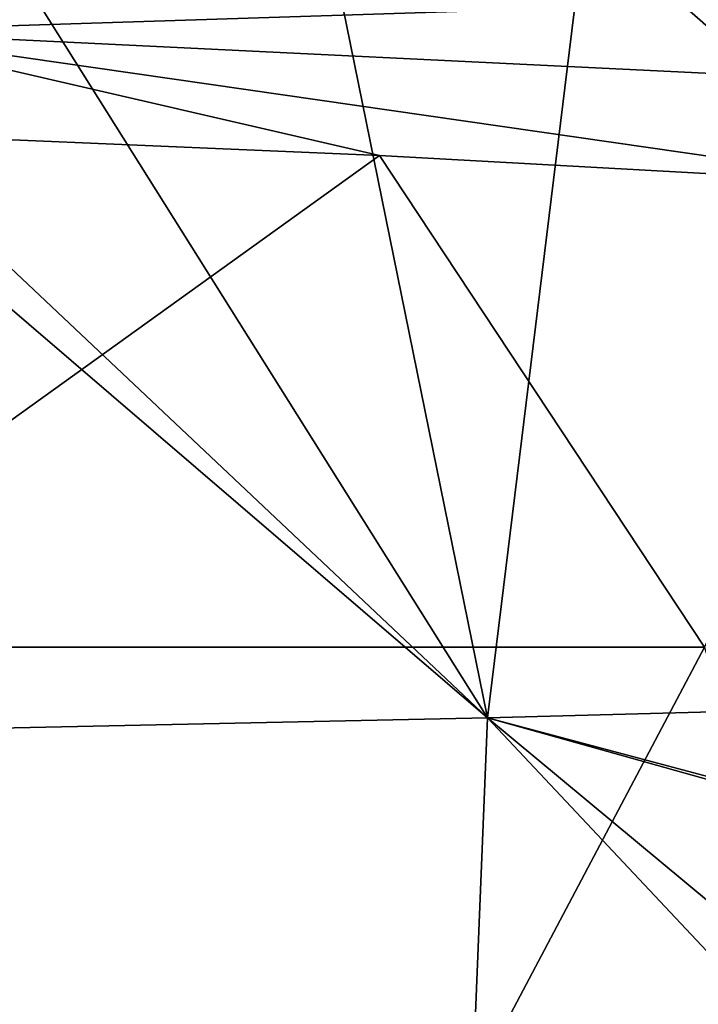
# Model space of a CAD drawing. Units: millimetres. Extents: x -186 to 175, y -432 to 92.
# Drawn here: x 120 to 133, y 63 to 82 of the extents above; entities that cross this region are included whole.
import ezdxf

# ---------------------------------------------------------------- set-up
doc = ezdxf.new("R2010")
doc.units = ezdxf.units.MM
doc.header["$LTSCALE"] = 65.185185
for name, color, linetype in [('132', 7, 'CONTINUOUS'), ('2', 7, 'CONTINUOUS'), ('56', 7, 'CONTINUOUS')]:
    doc.layers.add(name, color=color, linetype=linetype)

msp = doc.modelspace()

# ---------------------------------------------------------------- linework, layer by layer
at = {"layer": '132', "linetype": 'Continuous'}
for points in [[(128.845, 68.732, 361.993), (110.963, 84.066, 364.828), (110.622, 68.345, 364.738), (128.845, 68.732, 361.993)], [(112.594, 84.047, 364.598), (110.963, 84.066, 364.828), (128.845, 68.732, 361.993), (112.594, 84.047, 364.598)], [(119.285, 83.935, 363.604), (112.594, 84.047, 364.598), (128.845, 68.732, 361.993), (119.285, 83.935, 363.604)], [(125.782, 83.766, 362.568), (119.285, 83.935, 363.604), (128.845, 68.732, 361.993), (125.782, 83.766, 362.568)], [(130.667, 83.596, 361.741), (125.782, 83.766, 362.568), (128.845, 68.732, 361.993), (130.667, 83.596, 361.741)], [(147.051, 69.211, 358.688), (130.667, 83.596, 361.741), (128.845, 68.732, 361.993), (147.051, 69.211, 358.688)], [(132.103, 83.539, 361.49), (130.667, 83.596, 361.741), (147.051, 69.211, 358.688), (132.103, 83.539, 361.49)], [(138.265, 83.253, 360.371), (132.103, 83.539, 361.49), (147.051, 69.211, 358.688), (138.265, 83.253, 360.371)], [(147.051, 69.211, 358.688), (128.845, 68.732, 361.993), (146.892, 63.92, 358.726), (147.051, 69.211, 358.688)], [(128.845, 68.732, 361.993), (110.622, 68.345, 364.738), (128.059, 49.487, 361.93), (128.845, 68.732, 361.993)], [(146.159, 50.318, 358.853), (128.845, 68.732, 361.993), (128.059, 49.487, 361.93), (146.159, 50.318, 358.853)], [(146.892, 63.92, 358.726), (128.845, 68.732, 361.993), (146.883, 63.677, 358.728), (146.892, 63.92, 358.726)], [(146.883, 63.677, 358.728), (128.845, 68.732, 361.993), (146.411, 54.136, 358.815), (146.883, 63.677, 358.728)], [(146.411, 54.136, 358.815), (128.845, 68.732, 361.993), (146.159, 50.318, 358.853), (146.411, 54.136, 358.815)], [(128.059, 49.487, 361.93), (110.622, 68.345, 364.738), (109.942, 48.791, 364.496), (128.059, 49.487, 361.93)]]:
    msp.add_3dface(points, dxfattribs=at)
at = {"layer": '2', "linetype": 'Continuous'}
for points in [[(126.829, 79.195, 2), (114.089, 70.042, 2), (117.514, 79.59, 2), (126.829, 79.195, 2)], [(132.887, 70.042, 2), (114.089, 70.042, 2), (126.829, 79.195, 2), (132.887, 70.042, 2)], [(136.613, 78.655, 2), (132.887, 70.042, 2), (126.829, 79.195, 2), (136.613, 78.655, 2)], [(122.296, 50.022, 2), (105.879, 50.022, 2), (114.089, 70.042, 2), (122.296, 50.022, 2)], [(132.887, 70.042, 2), (122.296, 50.022, 2), (114.089, 70.042, 2), (132.887, 70.042, 2)], [(138.712, 50.022, 2), (122.296, 50.022, 2), (132.887, 70.042, 2), (138.712, 50.022, 2)]]:
    msp.add_3dface(points, dxfattribs=at)
at = {"layer": '56', "linetype": 'Continuous'}
for points in [[(116.853, 83.123, 3.437), (136.829, 82.155, 3.436), (116.797, 81.512, 2.373), (116.853, 83.123, 3.437)], [(136.829, 82.155, 3.436), (136.73, 80.543, 2.372), (116.797, 81.512, 2.373), (136.829, 82.155, 3.436)], [(136.613, 78.655, 2), (126.829, 79.195, 2), (116.797, 81.512, 2.373), (136.613, 78.655, 2)], [(136.73, 80.543, 2.372), (136.613, 78.655, 2), (116.797, 81.512, 2.373), (136.73, 80.543, 2.372)], [(126.829, 79.195, 2), (117.514, 79.59, 2), (116.797, 81.512, 2.373), (126.829, 79.195, 2)]]:
    msp.add_3dface(points, dxfattribs=at)

doc.saveas('drawing.dxf')
